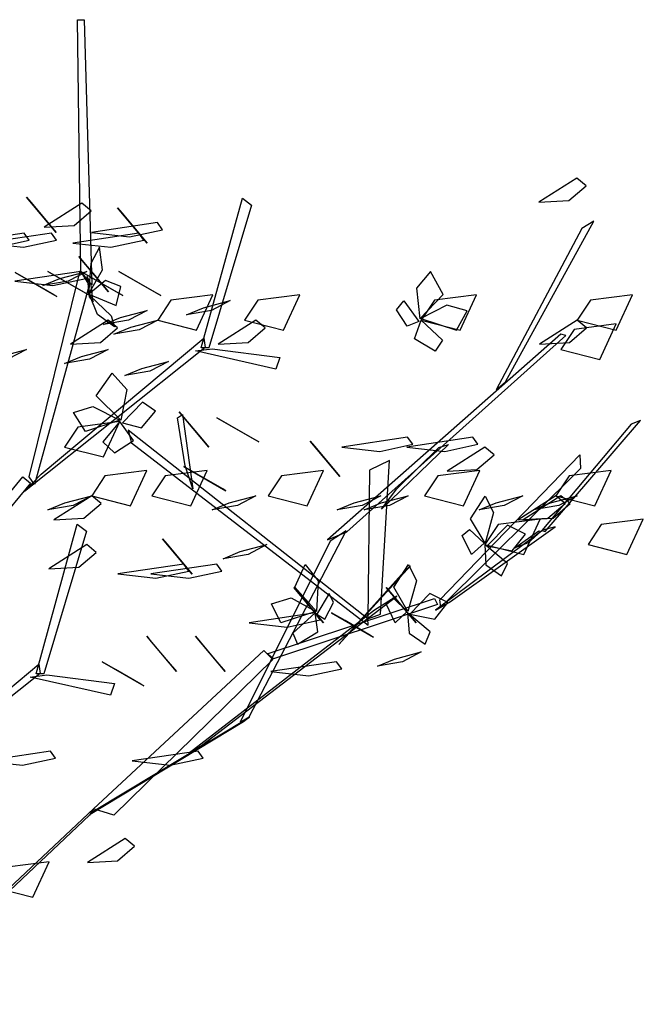
# Model space of a CAD drawing. Extents: x -48 to 70, y 337 to 417.
# Drawn here: x 4 to 4, y 411 to 412 of the extents above; entities that cross this region are included whole.
import ezdxf

# ---------------------------------------------------------------- set-up
doc = ezdxf.new("R2010")
doc.units = 0
doc.layers.add('FUR', color=142, linetype='CONTINUOUS')

# ---------------------------------------------------------------- blocks, each defined once
blk = doc.blocks.new('119')
at = {"layer": 'FUR'}
for p, q in [((13.05546, 361.06272), (13.05956, 361.06272)), ((13.05754, 360.90471), (13.05546, 361.06272)), ((13.05956, 361.06272), (13.06446, 360.89629)), ((13.36869, 360.96328), (13.34499, 360.94812)), ((13.37453, 360.95843), (13.36869, 360.96328)), ((13.36379, 360.9492), (13.37453, 360.95843)), ((13.02344, 360.9513), (13.0263, 360.94789)), ((13.04207, 360.92909), (13.02344, 360.9513)), ((13.0263, 360.94789), (13.03684, 360.93533)), ((13.05823, 360.94758), (13.03453, 360.93241)), ((13.06407, 360.94273), (13.05823, 360.94758)), ((13.13307, 360.85677), (13.15897, 360.95067)), ((13.15897, 360.95067), (13.16466, 360.94633)), ((13.34499, 360.94812), (13.36379, 360.9492)), ((13.05333, 360.9335), (13.06407, 360.94273)), ((13.08053, 360.94467), (13.0834, 360.94126)), ((13.09917, 360.92246), (13.08053, 360.94467)), ((13.0834, 360.94126), (13.09393, 360.92871)), ((13.16466, 360.94633), (13.13785, 360.85677)), ((13.03684, 360.93533), (13.04207, 360.92909)), ((13.1057, 360.93533), (13.06429, 360.92916)), ((13.10885, 360.93091), (13.1057, 360.93533)), ((13.324, 360.83536), (13.3794, 360.93625)), ((13.3794, 360.93625), (13.37195, 360.93176)), ((13.02192, 360.92871), (12.98051, 360.92253)), ((13.03902, 360.92871), (12.99761, 360.92253)), ((13.02507, 360.92428), (13.02192, 360.92871)), ((13.03453, 360.93241), (13.05333, 360.9335)), ((13.04217, 360.92428), (13.03902, 360.92871)), ((13.09393, 360.92871), (13.05252, 360.92253)), ((13.06429, 360.92916), (13.08814, 360.92648)), ((13.08814, 360.92648), (13.10885, 360.93091)), ((13.09393, 360.92871), (13.09917, 360.92246)), ((13.09708, 360.92428), (13.09393, 360.92871)), ((13.37195, 360.93176), (13.31805, 360.83041)), ((12.99761, 360.92253), (13.02147, 360.91985)), ((13.00437, 360.91985), (13.02507, 360.92428)), ((13.02147, 360.91985), (13.04217, 360.92428)), ((13.05252, 360.92253), (13.07638, 360.91985)), ((13.07638, 360.91985), (13.09708, 360.92428)), ((13.06911, 360.92002), (13.0638, 360.90968)), ((13.07104, 360.90562), (13.06911, 360.92002)), ((13.07486, 360.89184), (13.05623, 360.91405)), ((13.05623, 360.91405), (13.05909, 360.91063)), ((13.05909, 360.91063), (13.06963, 360.89808)), ((13.0638, 360.90968), (13.06237, 360.89047)), ((13.05754, 360.90471), (13.01613, 360.89853)), ((13.02465, 360.89928), (13.01624, 360.90413)), ((13.01624, 360.90413), (13.04251, 360.88896)), ((13.02513, 360.77586), (13.05716, 360.90515)), ((13.04524, 360.89985), (13.03684, 360.90471)), ((13.03684, 360.90471), (13.06311, 360.88954)), ((13.04441, 360.90033), (13.06119, 360.90476)), ((13.06119, 360.90476), (13.04951, 360.89858)), ((13.05716, 360.90515), (13.06265, 360.89601)), ((13.05754, 360.90471), (13.08381, 360.88954)), ((13.06446, 360.89629), (13.05754, 360.90471)), ((13.06069, 360.90028), (13.05754, 360.90471)), ((13.06595, 360.89985), (13.05754, 360.90471)), ((13.06237, 360.89047), (13.07104, 360.90562)), ((13.08139, 360.90471), (13.10767, 360.88954)), ((13.0898, 360.89985), (13.08139, 360.90471)), ((13.27693, 360.90462), (13.26817, 360.89427)), ((13.2849, 360.89021), (13.27693, 360.90462)), ((13.01613, 360.89853), (13.03999, 360.89586)), ((13.04063, 360.89005), (13.02465, 360.89928)), ((13.03374, 360.8959), (13.04441, 360.90033)), ((13.04951, 360.89858), (13.03374, 360.8959)), ((13.03999, 360.89586), (13.06069, 360.90028)), ((13.06123, 360.89063), (13.04524, 360.89985)), ((13.06143, 360.90163), (13.0627, 360.88877)), ((13.06408, 360.89611), (13.06143, 360.90163)), ((13.07296, 360.89893), (13.06262, 360.89048)), ((13.08193, 360.89063), (13.06595, 360.89985)), ((13.06963, 360.89808), (13.07486, 360.89184)), ((13.08256, 360.89531), (13.07296, 360.89893)), ((13.10578, 360.89063), (13.0898, 360.89985)), ((13.06265, 360.89601), (13.02851, 360.77094)), ((13.06534, 360.88569), (13.06408, 360.89611)), ((13.07968, 360.88335), (13.08256, 360.89531)), ((13.26817, 360.89427), (13.27014, 360.87506)), ((13.04251, 360.88896), (13.04063, 360.89005)), ((13.06311, 360.88954), (13.06123, 360.89063)), ((13.06262, 360.89048), (13.07968, 360.88335)), ((13.0627, 360.88877), (13.06534, 360.88569)), ((13.06805, 360.87776), (13.06311, 360.88954)), ((13.06311, 360.88954), (13.07661, 360.8769)), ((13.08381, 360.88954), (13.08193, 360.89063)), ((13.11407, 360.88668), (13.10574, 360.87413)), ((13.10767, 360.88954), (13.10578, 360.89063)), ((13.1404, 360.8901), (13.11407, 360.88668)), ((13.13015, 360.86789), (13.1404, 360.8901)), ((13.13441, 360.88195), (13.15119, 360.88638)), ((13.15119, 360.88638), (13.13951, 360.88021)), ((13.16853, 360.88668), (13.1602, 360.87413)), ((13.19486, 360.8901), (13.16853, 360.88668)), ((13.18461, 360.86789), (13.19486, 360.8901)), ((13.25556, 360.8807), (13.26018, 360.88622)), ((13.26018, 360.88622), (13.26965, 360.87336)), ((13.27014, 360.87506), (13.2849, 360.89021)), ((13.27936, 360.88668), (13.27103, 360.87413)), ((13.30569, 360.8901), (13.27936, 360.88668)), ((13.29544, 360.86789), (13.30569, 360.8901)), ((13.37736, 360.88668), (13.36904, 360.87413)), ((13.40369, 360.8901), (13.37736, 360.88668)), ((13.39344, 360.86789), (13.40369, 360.8901)), ((13.08241, 360.87578), (13.09918, 360.88021)), ((13.09918, 360.88021), (13.08751, 360.87403)), ((13.12374, 360.87753), (13.13441, 360.88195)), ((13.13951, 360.88021), (13.12374, 360.87753)), ((13.26224, 360.87028), (13.25556, 360.8807)), ((13.28719, 360.88352), (13.27076, 360.87507)), ((13.29996, 360.8799), (13.28719, 360.88352)), ((13.29331, 360.86794), (13.29996, 360.8799)), ((13.07469, 360.87413), (13.051, 360.85896)), ((13.07856, 360.87), (13.06805, 360.87776)), ((13.07174, 360.87136), (13.08241, 360.87578)), ((13.08751, 360.87403), (13.07174, 360.87136)), ((13.08053, 360.86928), (13.07469, 360.87413)), ((13.07661, 360.8769), (13.07856, 360.87)), ((13.08897, 360.8697), (13.10574, 360.87413)), ((13.10574, 360.87413), (13.09407, 360.86796)), ((13.10574, 360.87413), (13.13015, 360.86789)), ((13.1674, 360.87413), (13.14371, 360.85896)), ((13.1602, 360.87413), (13.18461, 360.86789)), ((13.17325, 360.86928), (13.1674, 360.87413)), ((13.26965, 360.87336), (13.26224, 360.87028)), ((13.26694, 360.86235), (13.27103, 360.87413)), ((13.27076, 360.87507), (13.29331, 360.86794)), ((13.27103, 360.87413), (13.29544, 360.86789)), ((13.27103, 360.87413), (13.28437, 360.86149)), ((13.36904, 360.87413), (13.34534, 360.85896)), ((13.37488, 360.86928), (13.36904, 360.87413)), ((13.36904, 360.87413), (13.39344, 360.86789)), ((13.06979, 360.86005), (13.08053, 360.86928)), ((13.0783, 360.86528), (13.08897, 360.8697)), ((13.09407, 360.86796), (13.0783, 360.86528)), ((13.16251, 360.86005), (13.17325, 360.86928)), ((13.36701, 360.86831), (13.35868, 360.85576)), ((13.36414, 360.86005), (13.37488, 360.86928)), ((13.39334, 360.87172), (13.36701, 360.86831)), ((13.38309, 360.84951), (13.39334, 360.87172)), ((13.03264, 360.77745), (13.13478, 360.8628)), ((13.051, 360.85896), (13.06979, 360.86005)), ((13.13478, 360.8628), (13.13557, 360.85707)), ((13.14371, 360.85896), (13.16251, 360.86005)), ((13.35875, 360.86537), (13.21218, 360.73615)), ((13.22444, 360.74121), (13.36173, 360.86446)), ((13.27994, 360.85459), (13.26694, 360.86235)), ((13.28437, 360.86149), (13.27994, 360.85459)), ((13.34534, 360.85896), (13.36414, 360.86005)), ((13.36173, 360.86446), (13.35875, 360.86537)), ((13.0066, 360.85133), (13.02338, 360.85576)), ((13.02338, 360.85576), (13.0117, 360.84958)), ((13.13557, 360.85707), (13.02211, 360.76656)), ((13.05791, 360.85133), (13.07469, 360.85576)), ((13.07469, 360.85576), (13.06301, 360.84958)), ((13.12935, 360.85478), (13.1399, 360.85608)), ((13.17988, 360.84328), (13.12935, 360.85478)), ((13.13785, 360.85677), (13.13307, 360.85677)), ((13.1399, 360.85608), (13.18241, 360.85072)), ((13.35868, 360.85576), (13.38309, 360.84951)), ((13.04724, 360.8469), (13.05791, 360.85133)), ((13.06301, 360.84958), (13.04724, 360.8469)), ((13.09577, 360.84378), (13.11255, 360.8482)), ((13.11255, 360.8482), (13.10087, 360.84203)), ((13.18241, 360.85072), (13.17988, 360.84328)), ((13.0851, 360.83935), (13.09577, 360.84378)), ((13.10087, 360.84203), (13.0851, 360.83935)), ((13.0671, 360.82655), (13.07718, 360.84096)), ((13.07718, 360.84096), (13.08635, 360.83061)), ((13.31805, 360.83041), (13.324, 360.83536)), ((13.08635, 360.83061), (13.0827, 360.8114)), ((13.0827, 360.8114), (13.0671, 360.82655)), ((13.0528, 360.81625), (13.06503, 360.81986)), ((13.06503, 360.81986), (13.08197, 360.81142)), ((13.09621, 360.82257), (13.08359, 360.8097)), ((13.09565, 360.80662), (13.10433, 360.81704)), ((13.10433, 360.81704), (13.09621, 360.82257)), ((13.11911, 360.8166), (13.12198, 360.81318)), ((13.13775, 360.79439), (13.11911, 360.8166)), ((13.06045, 360.80428), (13.0528, 360.81625)), ((13.08189, 360.81047), (13.05556, 360.80706)), ((13.08197, 360.81142), (13.06045, 360.80428)), ((13.08189, 360.81047), (13.07121, 360.79783)), ((13.07164, 360.78826), (13.08189, 360.81047)), ((13.09065, 360.79869), (13.08189, 360.81047)), ((13.11816, 360.81283), (13.12124, 360.81491)), ((13.12292, 360.78273), (13.11816, 360.81283)), ((13.12124, 360.81491), (13.12784, 360.76816)), ((13.12198, 360.81318), (13.13251, 360.80063)), ((13.15127, 360.80803), (13.14286, 360.81288)), ((13.14286, 360.81288), (13.16914, 360.79771)), ((13.34887, 360.74138), (13.4087, 360.81112)), ((13.4087, 360.81112), (13.40291, 360.80883)), ((13.05556, 360.80706), (13.04723, 360.79451)), ((13.08359, 360.8097), (13.09565, 360.80662)), ((13.0871, 360.80499), (13.08924, 360.79707)), ((13.23769, 360.68658), (13.0871, 360.80499)), ((13.16725, 360.7988), (13.15127, 360.80803)), ((13.40291, 360.80883), (13.34676, 360.74203)), ((13.07864, 360.79093), (13.09065, 360.79869)), ((13.13251, 360.80063), (13.13775, 360.79439)), ((13.16914, 360.79771), (13.16725, 360.7988)), ((13.20148, 360.79822), (13.20434, 360.79481)), ((13.22011, 360.77601), (13.20148, 360.79822)), ((13.26258, 360.80063), (13.22118, 360.79446)), ((13.30354, 360.80063), (13.26213, 360.79446)), ((13.26573, 360.7962), (13.26258, 360.80063)), ((13.30669, 360.7962), (13.30354, 360.80063)), ((13.04723, 360.79451), (13.07164, 360.78826)), ((13.07121, 360.79783), (13.07864, 360.79093)), ((13.08924, 360.79707), (13.23771, 360.68261)), ((13.20434, 360.79481), (13.21487, 360.78226)), ((13.22118, 360.79446), (13.24503, 360.79178)), ((13.24503, 360.79178), (13.26573, 360.7962)), ((13.28828, 360.79602), (13.24617, 360.75559)), ((13.2557, 360.76824), (13.28218, 360.79429)), ((13.26213, 360.79446), (13.28599, 360.79178)), ((13.28218, 360.79429), (13.28828, 360.79602)), ((13.28599, 360.79178), (13.30669, 360.7962)), ((13.31098, 360.79451), (13.28728, 360.77934)), ((13.31682, 360.78965), (13.31098, 360.79451)), ((13.25128, 360.78603), (13.23872, 360.78)), ((13.2456, 360.68955), (13.25128, 360.78603)), ((13.28279, 360.69855), (13.37055, 360.78957)), ((13.30608, 360.78042), (13.31682, 360.78965)), ((13.37055, 360.78957), (13.37096, 360.78112)), ((13.09899, 360.77985), (13.07266, 360.77643)), ((13.08874, 360.75764), (13.09899, 360.77985)), ((13.1368, 360.77985), (13.11047, 360.77643)), ((13.12216, 360.78226), (13.14843, 360.76709)), ((13.13057, 360.7774), (13.12216, 360.78226)), ((13.12784, 360.76816), (13.12292, 360.78273)), ((13.12655, 360.75764), (13.1368, 360.77985)), ((13.2097, 360.77985), (13.18337, 360.77643)), ((13.19945, 360.75764), (13.2097, 360.77985)), ((13.21487, 360.78226), (13.22011, 360.77601)), ((13.23872, 360.78), (13.23769, 360.68658)), ((13.30783, 360.77985), (13.28149, 360.77643)), ((13.37096, 360.78112), (13.28336, 360.69389)), ((13.28728, 360.77934), (13.30608, 360.78042)), ((13.29758, 360.75764), (13.30783, 360.77985)), ((13.39019, 360.77985), (13.36386, 360.77643)), ((13.37994, 360.75764), (13.39019, 360.77985)), ((12.95044, 360.69038), (13.02112, 360.77573)), ((13.02112, 360.77573), (13.02591, 360.77172)), ((13.02211, 360.76656), (13.03264, 360.77745)), ((13.02851, 360.77094), (13.02513, 360.77586)), ((13.07266, 360.77643), (13.06434, 360.76388)), ((13.11047, 360.77643), (13.10214, 360.76388)), ((13.14655, 360.76817), (13.13057, 360.7774)), ((13.18337, 360.77643), (13.17504, 360.76388)), ((13.28149, 360.77643), (13.27317, 360.76388)), ((13.36386, 360.77643), (13.35553, 360.76388)), ((13.02591, 360.77172), (12.9565, 360.68809)), ((13.14843, 360.76709), (13.14655, 360.76817)), ((13.24617, 360.75559), (13.2557, 360.76824)), ((13.06434, 360.76388), (13.04064, 360.74871)), ((13.04756, 360.75945), (13.06434, 360.76388)), ((13.06434, 360.76388), (13.05266, 360.75771)), ((13.07018, 360.75903), (13.06434, 360.76388)), ((13.06434, 360.76388), (13.08874, 360.75764)), ((13.10214, 360.76388), (13.12655, 360.75764)), ((13.15063, 360.75945), (13.1674, 360.76388)), ((13.1674, 360.76388), (13.15573, 360.75771)), ((13.17504, 360.76388), (13.19945, 360.75764)), ((13.22894, 360.75945), (13.24572, 360.76388)), ((13.24572, 360.76388), (13.23404, 360.75771)), ((13.24604, 360.75945), (13.26282, 360.76388)), ((13.26282, 360.76388), (13.25114, 360.75771)), ((13.27317, 360.76388), (13.29758, 360.75764)), ((13.30195, 360.74933), (13.31128, 360.76374)), ((13.31128, 360.76374), (13.31651, 360.7534)), ((13.31805, 360.75945), (13.33483, 360.76388)), ((13.31805, 360.75945), (13.33483, 360.76388)), ((13.33483, 360.76388), (13.32315, 360.75771)), ((13.33483, 360.76388), (13.32315, 360.75771)), ((13.35553, 360.76388), (13.33184, 360.74871)), ((13.35868, 360.76388), (13.33499, 360.74871)), ((13.35226, 360.75945), (13.36904, 360.76388)), ((13.35553, 360.76388), (13.37994, 360.75764)), ((13.36138, 360.75903), (13.35553, 360.76388)), ((13.36904, 360.76388), (13.35736, 360.75771)), ((13.36453, 360.75903), (13.35868, 360.76388)), ((13.03689, 360.75503), (13.04756, 360.75945)), ((13.05266, 360.75771), (13.03689, 360.75503)), ((13.05944, 360.7498), (13.07018, 360.75903)), ((13.13996, 360.75503), (13.15063, 360.75945)), ((13.15573, 360.75771), (13.13996, 360.75503)), ((13.21827, 360.75503), (13.22894, 360.75945)), ((13.23404, 360.75771), (13.21827, 360.75503)), ((13.23537, 360.75503), (13.24604, 360.75945)), ((13.25114, 360.75771), (13.23537, 360.75503)), ((13.30738, 360.75503), (13.31805, 360.75945)), ((13.30738, 360.75503), (13.31805, 360.75945)), ((13.32315, 360.75771), (13.30738, 360.75503)), ((13.32315, 360.75771), (13.30738, 360.75503)), ((13.34159, 360.75503), (13.35226, 360.75945)), ((13.35736, 360.75771), (13.34159, 360.75503)), ((13.35064, 360.7498), (13.36138, 360.75903)), ((13.35379, 360.7498), (13.36453, 360.75903)), ((13.04064, 360.74871), (13.05944, 360.7498)), ((13.31119, 360.73418), (13.30195, 360.74933)), ((13.31651, 360.7534), (13.31119, 360.73418)), ((13.34563, 360.74922), (13.3193, 360.74581)), ((13.33184, 360.74871), (13.35064, 360.7498)), ((13.33499, 360.74871), (13.35379, 360.7498)), ((13.33538, 360.72701), (13.34563, 360.74922)), ((13.41044, 360.74922), (13.38411, 360.74581)), ((13.40019, 360.72701), (13.41044, 360.74922)), ((13.0294, 360.65214), (13.0553, 360.74604)), ((13.0553, 360.74604), (13.06098, 360.7417)), ((13.28955, 360.69764), (13.35515, 360.74441)), ((13.29676, 360.73903), (13.30143, 360.74264)), ((13.30143, 360.74264), (13.31062, 360.7342)), ((13.3193, 360.74581), (13.31098, 360.73326)), ((13.3252, 360.74535), (13.31246, 360.73249)), ((13.33655, 360.73982), (13.3252, 360.74535)), ((13.35515, 360.74441), (13.34737, 360.7423)), ((13.38411, 360.74581), (13.37579, 360.73326)), ((13.06098, 360.7417), (13.03418, 360.65214)), ((13.1274, 360.71476), (13.10876, 360.73697)), ((13.10876, 360.73697), (13.11163, 360.73356)), ((13.16315, 360.62521), (13.22391, 360.74183)), ((13.21218, 360.73615), (13.22444, 360.74121)), ((13.22391, 360.74183), (13.21399, 360.73531)), ((13.34737, 360.7423), (13.28008, 360.69201)), ((13.30254, 360.72707), (13.29676, 360.73903)), ((13.32816, 360.7294), (13.33655, 360.73982)), ((13.32975, 360.73119), (13.34495, 360.74188)), ((13.34607, 360.74138), (13.33829, 360.73441)), ((13.34495, 360.74188), (13.34607, 360.74138)), ((13.34676, 360.74203), (13.34887, 360.74138)), ((13.06119, 360.73326), (13.03749, 360.71809)), ((13.06703, 360.7284), (13.06119, 360.73326)), ((13.11163, 360.73356), (13.12216, 360.72101)), ((13.15738, 360.72883), (13.17415, 360.73326)), ((13.21399, 360.73531), (13.1575, 360.62179)), ((13.17415, 360.73326), (13.16248, 360.72708)), ((13.31062, 360.7342), (13.30254, 360.72707)), ((13.31098, 360.73326), (13.31157, 360.72061)), ((13.32513, 360.72147), (13.31098, 360.73326)), ((13.31098, 360.73326), (13.33538, 360.72701)), ((13.31246, 360.73249), (13.32816, 360.7294)), ((13.33829, 360.73441), (13.32975, 360.73119)), ((13.37579, 360.73326), (13.40019, 360.72701)), ((13.05629, 360.71917), (13.06703, 360.7284)), ((13.14671, 360.7244), (13.15738, 360.72883)), ((13.16248, 360.72708), (13.14671, 360.7244)), ((13.03749, 360.71809), (13.05629, 360.71917)), ((13.12216, 360.72101), (13.08075, 360.71483)), ((13.14286, 360.72101), (13.10146, 360.71483)), ((13.12216, 360.72101), (13.1274, 360.71476)), ((13.12531, 360.71658), (13.12216, 360.72101)), ((13.14601, 360.71658), (13.14286, 360.72101)), ((13.19175, 360.70646), (13.19834, 360.72087)), ((13.19834, 360.72087), (13.2065, 360.71052)), ((13.26427, 360.71989), (13.21942, 360.67053)), ((13.25393, 360.70646), (13.26309, 360.72087)), ((13.26077, 360.71671), (13.26427, 360.71989)), ((13.26309, 360.72087), (13.26807, 360.71052)), ((13.31157, 360.72061), (13.32153, 360.71371)), ((13.32153, 360.71371), (13.32513, 360.72147)), ((13.08075, 360.71483), (13.10461, 360.71215)), ((13.10146, 360.71483), (13.12531, 360.71215)), ((13.10461, 360.71215), (13.12531, 360.71658)), ((13.12531, 360.71215), (13.14601, 360.71658)), ((13.23211, 360.68508), (13.26077, 360.71671)), ((13.19112, 360.70635), (13.19399, 360.70293)), ((13.20976, 360.68414), (13.19112, 360.70635)), ((13.20541, 360.69131), (13.19175, 360.70646)), ((13.2065, 360.71052), (13.20541, 360.69131)), ((13.24918, 360.70635), (13.25205, 360.70293)), ((13.26782, 360.68414), (13.24918, 360.70635)), ((13.26277, 360.69131), (13.25393, 360.70646)), ((13.26807, 360.71052), (13.26277, 360.69131)), ((13.1333, 360.60724), (13.25582, 360.70096)), ((13.17452, 360.66463), (13.27934, 360.69941)), ((13.17704, 360.69615), (13.18946, 360.69977)), ((13.18946, 360.69977), (13.20487, 360.69132)), ((13.19399, 360.70293), (13.20452, 360.69038)), ((13.21323, 360.70247), (13.20568, 360.68961)), ((13.21598, 360.69695), (13.21323, 360.70247)), ((13.25582, 360.70096), (13.24175, 360.69209)), ((13.24919, 360.69615), (13.25349, 360.69977)), ((13.25205, 360.70293), (13.26258, 360.69038)), ((13.25349, 360.69977), (13.26221, 360.69132)), ((13.27657, 360.70247), (13.26404, 360.68961)), ((13.28788, 360.69695), (13.27657, 360.70247)), ((13.27934, 360.69941), (13.28133, 360.69566)), ((13.18291, 360.68419), (13.17704, 360.69615)), ((13.28133, 360.69566), (13.17849, 360.66163)), ((13.21055, 360.68653), (13.21598, 360.69695)), ((13.25481, 360.68419), (13.24919, 360.69615)), ((13.27963, 360.68653), (13.28788, 360.69695)), ((13.28008, 360.69201), (13.28955, 360.69764)), ((13.28336, 360.69389), (13.28279, 360.69855)), ((13.24175, 360.69209), (13.12548, 360.60245)), ((13.20452, 360.69038), (13.16312, 360.68421)), ((13.20487, 360.69132), (13.18291, 360.68419)), ((13.20452, 360.69038), (13.19056, 360.67774)), ((13.20767, 360.68595), (13.20452, 360.69038)), ((13.20622, 360.6786), (13.20452, 360.69038)), ((13.20452, 360.69038), (13.20976, 360.68414)), ((13.20568, 360.68961), (13.21055, 360.68653)), ((13.22328, 360.68553), (13.21487, 360.69038)), ((13.21487, 360.69038), (13.24115, 360.67521)), ((13.23769, 360.68658), (13.2456, 360.68955)), ((13.26221, 360.69132), (13.25481, 360.68419)), ((13.26258, 360.69038), (13.26782, 360.68414)), ((13.26258, 360.69038), (13.26363, 360.67774)), ((13.27673, 360.6786), (13.26258, 360.69038)), ((13.26404, 360.68961), (13.27963, 360.68653)), ((13.16312, 360.68421), (13.18697, 360.68153)), ((13.18697, 360.68153), (13.20767, 360.68595)), ((13.21942, 360.67053), (13.23211, 360.68508)), ((13.23927, 360.6763), (13.22328, 360.68553)), ((13.23771, 360.68261), (13.23769, 360.68658)), ((13.09886, 360.67572), (13.10173, 360.67231)), ((13.1175, 360.65351), (13.09886, 360.67572)), ((13.12946, 360.67572), (13.13233, 360.67231)), ((13.1481, 360.65351), (13.12946, 360.67572)), ((13.19056, 360.67774), (13.19337, 360.67084)), ((13.19337, 360.67084), (13.20622, 360.6786)), ((13.24115, 360.67521), (13.23927, 360.6763)), ((13.26363, 360.67774), (13.27353, 360.67084)), ((13.27353, 360.67084), (13.27673, 360.6786)), ((13.10173, 360.67231), (13.11226, 360.65976)), ((13.13233, 360.67231), (13.14286, 360.65976)), ((13.06544, 360.56736), (13.17243, 360.6668)), ((13.17243, 360.6668), (13.17804, 360.66121)), ((13.17849, 360.66163), (13.17452, 360.66463)), ((13.25426, 360.66145), (13.27103, 360.66588)), ((13.27103, 360.66588), (13.25936, 360.65971)), ((12.92897, 360.57282), (13.03111, 360.65817)), ((13.03111, 360.65817), (13.0319, 360.65244)), ((13.07926, 360.6549), (13.07085, 360.65976)), ((13.07085, 360.65976), (13.09712, 360.64459)), ((13.17804, 360.66121), (13.07826, 360.56344)), ((13.11226, 360.65976), (13.1175, 360.65351)), ((13.14286, 360.65976), (13.1481, 360.65351)), ((13.21803, 360.65976), (13.17662, 360.65358)), ((13.22118, 360.65533), (13.21803, 360.65976)), ((13.24358, 360.65703), (13.25426, 360.66145)), ((13.25936, 360.65971), (13.24358, 360.65703)), ((13.0319, 360.65244), (12.91844, 360.56194)), ((13.02568, 360.65015), (13.03623, 360.65145)), ((13.07621, 360.63865), (13.02568, 360.65015)), ((13.03418, 360.65214), (13.0294, 360.65214)), ((13.03623, 360.65145), (13.07873, 360.64609)), ((13.09524, 360.64567), (13.07926, 360.6549)), ((13.17662, 360.65358), (13.20047, 360.6509)), ((13.20047, 360.6509), (13.22118, 360.65533)), ((13.07873, 360.64609), (13.07621, 360.63865)), ((13.09712, 360.64459), (13.09524, 360.64567)), ((13.06509, 360.5658), (13.16326, 360.62504)), ((13.1575, 360.62179), (13.16315, 360.62521)), ((13.16326, 360.62504), (13.15966, 360.62195)), ((13.15966, 360.62195), (13.06345, 360.56391)), ((13.12548, 360.60245), (13.1333, 360.60724)), ((13.03839, 360.60362), (12.99698, 360.59745)), ((13.04154, 360.59919), (13.03839, 360.60362)), ((13.1311, 360.60362), (13.0897, 360.59745)), ((13.13425, 360.59919), (13.1311, 360.60362)), ((12.99698, 360.59745), (13.02084, 360.59477)), ((13.02084, 360.59477), (13.04154, 360.59919)), ((13.0897, 360.59745), (13.11355, 360.59477)), ((13.11355, 360.59477), (13.13425, 360.59919)), ((12.93535, 360.4453), (13.06544, 360.56736)), ((13.06291, 360.5634), (12.93723, 360.44472)), ((13.06544, 360.56736), (13.06291, 360.5634)), ((13.06345, 360.56391), (13.06509, 360.5658)), ((13.07826, 360.56344), (13.06544, 360.56736)), ((13.08534, 360.54888), (13.06164, 360.53371)), ((13.09118, 360.54403), (13.08534, 360.54888)), ((13.08044, 360.5348), (13.09118, 360.54403)), ((13.03763, 360.53423), (13.0113, 360.53081)), ((13.02738, 360.51202), (13.03763, 360.53423)), ((13.06164, 360.53371), (13.08044, 360.5348)), ((13.00297, 360.51826), (13.02738, 360.51202))]:
    blk.add_line(p, q, dxfattribs=at)

msp = doc.modelspace()

# ---------------------------------------------------------------- block references
at = {"layer": 'FUR', "xscale": 1.514071716322171, "yscale": 1.514071716322171, "zscale": 1.514071716322171}
msp.add_blockref('119', (-15.95121, -135.09685), dxfattribs=at)

doc.saveas('drawing.dxf')
